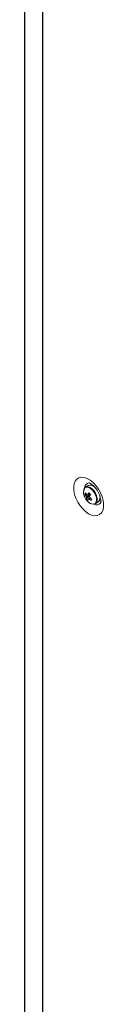
# Model space of a CAD drawing. Units: millimetres. Extents: x 63 to 8593, y 73 to 6099.
# Drawn here: x 6293 to 6326, y 4298 to 4708 of the extents above; entities that cross this region are included whole.
import ezdxf

# ---------------------------------------------------------------- set-up
doc = ezdxf.new("R2010")
doc.units = ezdxf.units.MM
doc.header["$LTSCALE"] = 5

msp = doc.modelspace()

# ---------------------------------------------------------------- linework, layer by layer
at = {"color": 7, "linetype": 'Continuous', "lineweight": 18}
for p, q in [((6292.57, 5188.19), (6292.55, 3865.4)), ((6292.79, 5187.78), (6292.78, 3864.98)), ((6300.05, 3858.99), (6300.06, 5181.79)), ((6300.25, 3858.85), (6300.26, 5181.65)), ((6292.57, 5170.96), (6292.54, 3867.4)), ((6319.15, 4513.8), (6318.06, 4513.17)), ((6317.42, 4509.59), (6317.47, 4509.45)), ((6317.76, 4510.25), (6318.38, 4510.29)), ((6318.33, 4508.36), (6319.73, 4509.54)), ((6323.88, 4509.6), (6323.89, 4509.6)), ((6323.94, 4509.47), (6323.91, 4509.47)), ((6318.54, 4507.59), (6318.84, 4507.25)), ((6322.06, 4506.24), (6323.15, 4506.87))]:
    msp.add_line(p, q, dxfattribs=at)
at = {"color": 7, "linetype": 'Continuous', "lineweight": 18, "flags": 128}
for points in [[(6319.29, 4502.08), (6320.54, 4501.5), (6321.74, 4501.24), (6322.85, 4501.31), (6323.8, 4501.71), (6324.57, 4502.41), (6325.13, 4503.4), (6325.44, 4504.62), (6325.51, 4506.04), (6325.32, 4507.58), (6324.88, 4509.2), (6324.21, 4510.82), (6323.34, 4512.37), (6322.31, 4513.8), (6321.15, 4515.04), (6319.92, 4516.05), (6318.66, 4516.77), (6317.43, 4517.19), (6316.27, 4517.29), (6315.24, 4517.05), (6314.37, 4516.5), (6313.7, 4515.65), (6313.27, 4514.54), (6313.08, 4513.21), (6313.14, 4511.72), (6313.46, 4510.13), (6314.01, 4508.51), (6314.78, 4506.91), (6315.74, 4505.42), (6316.84, 4504.07), (6318.04, 4502.95), (6319.29, 4502.08)], [(6320.24, 4506.34), (6320.67, 4506.16), (6321.45, 4506.06), (6322.12, 4506.28), (6322.6, 4506.8), (6322.85, 4507.58), (6322.86, 4508.55), (6322.62, 4509.62), (6322.15, 4510.7), (6321.49, 4511.69), (6320.71, 4512.51), (6319.87, 4513.07), (6319.05, 4513.34), (6318.31, 4513.28), (6317.74, 4512.91), (6317.36, 4512.25), (6317.23, 4511.44)], [(6320.29, 4514.53), (6320.16, 4514.32), (6320.02, 4513.98)], [(6323.74, 4507.53), (6323.91, 4507.5), (6324.34, 4507.5)]]:
    msp.add_lwpolyline(points, dxfattribs=at)
at = {"color": 8, "linetype": 'Continuous', "lineweight": 18, "flags": 128}
msp.add_lwpolyline([(6318.84, 4507.25), (6319.67, 4506.55), (6320.52, 4506.15), (6321.3, 4506.09), (6321.95, 4506.36), (6322.38, 4506.95), (6322.57, 4507.8), (6322.5, 4508.83), (6322.16, 4509.93), (6321.6, 4510.99), (6320.87, 4511.92), (6320.04, 4512.62), (6319.19, 4513.02), (6318.41, 4513.09), (6317.76, 4512.81), (6317.33, 4512.22), (6317.14, 4511.37), (6317.21, 4510.34), (6317.42, 4509.59)], dxfattribs=at)
at = {"color": 8, "linetype": 'Continuous', "lineweight": 18}
for centre, radius, start, end in [((6319.73, 4512.83), 2.13, 100.2493, 182.5015), ((6322.6, 4507.88), 2.15, 237.8261, 319.6273)]:
    msp.add_arc(centre, radius, start, end, dxfattribs=at)
at = {"color": 7, "linetype": 'Continuous', "lineweight": 18}
for centre, radius, start, end in [((6319.99, 4511.41), 2.53, 39.0821, 109.3138), ((6323.56, 4511.72), 6.5, 200.5185, 219.4753), ((6321, 4509.21), 3.4, 150.7471, 162.2219), ((6323.28, 4513.17), 6.24, 207.8764, 217.3214), ((6323.55, 4513.79), 6.24, 207.8755, 217.3198), ((6319.79, 4509.59), 1.49, 187.7808, 206.11), ((6321, 4508.12), 2.68, 162.347, 174.8719), ((6318.71, 4509.53), 0.492, 65.8579, 104.5077), ((6327.86, 4505.08), 10.2, 146.1821, 151.3046), ((6329.2, 4519.51), 13.16, 221.7231, 225.9732), ((6328.51, 4504.39), 10.18, 146.1765, 151.3102), ((6318.24, 4508.62), 1.49, 7.795, 26.0958), ((6324.95, 4515.1), 8.17, 230.1681, 238.065), ((6321.43, 4508.83), 2.61, 311.3411, 23.5227), ((6322.91, 4512.07), 5.89, 219.0983, 228.5981), ((6321.68, 4507.41), 2.68, 162.3625, 174.8655), ((6319.33, 4508.67), 0.492, 245.8579, 284.5077), ((6324.68, 4514.47), 8.17, 230.1687, 238.0644), ((6378.47, 4482.62), 63.22, 156.1763, 156.7928)]:
    msp.add_arc(centre, radius, start, end, dxfattribs=at)
for points, knots in [([(6319.37, 4514.93), (6319.36, 4514.93), (6319.33, 4514.93), (6319.58, 4514.89), (6320.09, 4514.65), (6320.76, 4514.2), (6321.51, 4513.53), (6322.27, 4512.66), (6322.97, 4511.62), (6323.57, 4510.49), (6324.01, 4509.35), (6324.27, 4508.29), (6324.36, 4507.4), (6324.32, 4506.77), (6324.23, 4506.48), (6324.23, 4506.49), (6324.24, 4506.5)], [0, 0, 0, 0, 0.030149, 0.107292, 0.179533, 0.252747, 0.328361, 0.406668, 0.486982, 0.568279, 0.649338, 0.728893, 0.80622, 0.88137, 0.955967, 1, 1, 1, 1]), ([(6317.15, 4511.27), (6317.14, 4511.17), (6317.11, 4510.76), (6317.21, 4510.17), (6317.39, 4509.7), (6317.44, 4509.58)], [0, 0, 0, 0, 0.205318, 0.793678, 1, 1, 1, 1]), ([(6318.31, 4509.38), (6318.38, 4509.41), (6318.91, 4509.66), (6319.48, 4509.93), (6319.99, 4510.16), (6320.03, 4510.18)], [0, 0, 0, 0, 0.113376, 0.93002, 1, 1, 1, 1]), ([(6320.1, 4509.97), (6320.06, 4509.94), (6319.57, 4509.63), (6319.02, 4509.29), (6318.51, 4508.97), (6318.45, 4508.93)], [0, 0, 0, 0, 0.069979, 0.886623, 1, 1, 1, 1]), ([(6318.91, 4509.98), (6318.96, 4510.01), (6319.22, 4510.14), (6319.47, 4510.27), (6319.66, 4510.37)], [0, 0, 0, 0, 0.232515, 1, 1, 1, 1]), ([(6319.12, 4508.23), (6319.19, 4508.26), (6319.44, 4508.42), (6319.69, 4508.58), (6319.88, 4508.7)], [0, 0, 0, 0, 0.246099, 1, 1, 1, 1]), ([(6318.84, 4507.25), (6318.97, 4507.12), (6319.36, 4506.74), (6319.78, 4506.49), (6320.05, 4506.33)], [0, 0, 0, 0, 0.344932, 1, 1, 1, 1]), ([(6320.02, 4508.61), (6319.89, 4508.51), (6319.7, 4508.37), (6319.51, 4508.24), (6319.45, 4508.2)], [0, 0, 0, 0, 0.707031, 1, 1, 1, 1])]:
    msp.add_open_spline(points, degree=3, knots=knots, dxfattribs=at)

doc.saveas('drawing.dxf')
